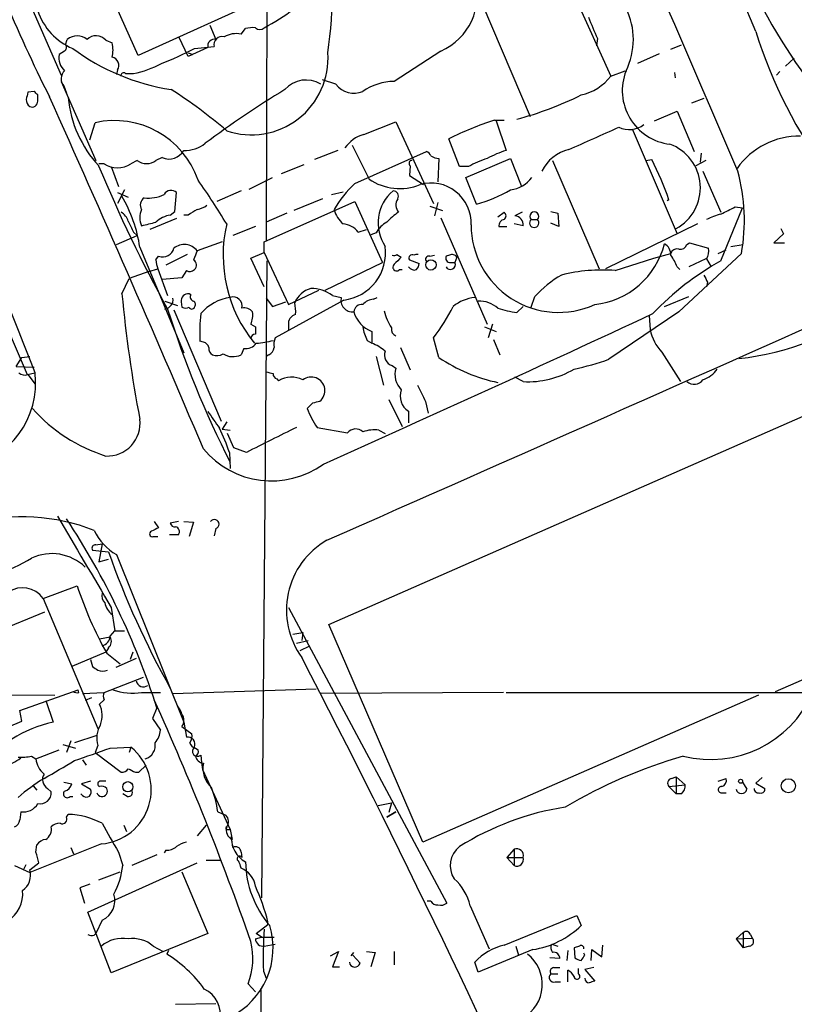
# Model space of a CAD drawing. Extents: x 13 to 1026, y 0 to 869.
# Drawn here: x 170 to 243, y 332 to 425 of the extents above; entities that cross this region are included whole.
import ezdxf

# ---------------------------------------------------------------- set-up
doc = ezdxf.new("R2010")
doc.units = 0
doc.header["$MEASUREMENT"] = 0
doc.layers.add('MAIN', color=5, linetype='CONTINUOUS')

msp = doc.modelspace()

# ---------------------------------------------------------------- linework, layer by layer
at = {"layer": 'MAIN'}
for p, q in [((138.3453, 501.142), (173.736, 419.7774)), ((239.4373, 423.926), (223.3507, 461.9414)), ((181.0173, 421.64), (173.228, 439.166)), ((193.2093, 430.53), (193.1247, 404.1987)), ((221.4033, 429.26), (225.7213, 419.6927)), ((194.4793, 427.736), (181.0173, 421.64)), ((213.614, 426.3814), (218.1013, 415.8827)), ((187.7907, 424.5187), (188.3833, 423.164)), ((190.754, 423.672), (191.1773, 424.18)), ((174.1593, 422.656), (174.3287, 423.164)), ((177.9693, 423.0794), (178.562, 422.8254)), ((185.7587, 421.5554), (184.912, 423.3334)), ((186.3513, 422.3174), (188.214, 422.4867)), ((224.4513, 423.2487), (224.3667, 422.5714)), ((231.394, 422.2327), (232.41, 422.656)), ((174.0747, 422.0634), (173.5667, 421.7247)), ((187.6213, 422.402), (185.7587, 421.5554)), ((185.7587, 421.894), (186.182, 421.7247)), ((209.6347, 422.0634), (205.232, 419.1847)), ((230.2933, 421.8094), (228.2613, 420.878)), ((157.8187, 421.0474), (170.5187, 391.4987)), ((243.078, 421.386), (242.2313, 420.624)), ((179.07, 420.2854), (178.9853, 419.862)), ((179.832, 419.9467), (180.594, 419.9467)), ((225.7213, 419.6927), (227.076, 420.2007)), ((231.7327, 420.0314), (231.8173, 419.5234)), ((241.7233, 420.116), (241.3847, 419.7774)), ((173.736, 419.1847), (177.038, 411.734)), ((173.99, 418.7614), (174.244, 418.084)), ((199.7287, 418.9307), (198.4587, 419.354)), ((171.196, 418.2534), (170.6033, 418.1687)), ((171.5347, 417.322), (171.5347, 417.9147)), ((234.5267, 417.576), (233.3413, 417.1527)), ((229.87, 415.4594), (231.9867, 416.3907)), ((231.9867, 416.3907), (233.5953, 412.5807)), ((176.4453, 413.6814), (176.9533, 415.29)), ((202.3533, 414.1894), (205.4013, 415.3747)), ((205.4013, 415.3747), (208.9573, 407.67)), ((214.7147, 415.544), (215.646, 415.544)), ((214.884, 415.4594), (215.8153, 412.6654)), ((227.7533, 414.6974), (231.9867, 404.7914)), ((201.2527, 413.1734), (202.8613, 409.956)), ((211.4127, 411.1414), (210.3967, 413.766)), ((199.898, 412.6654), (197.6967, 411.8187)), ((201.5067, 409.5327), (208.28, 412.5807)), ((234.2727, 412.4114), (234.188, 411.5647)), ((177.8, 411.3954), (177.292, 411.3954)), ((180.9327, 411.734), (180.34, 411.3954)), ((183.3033, 411.988), (182.7107, 411.734)), ((196.6807, 411.3107), (194.564, 410.464)), ((209.4653, 411.9034), (209.3807, 409.702)), ((212.0053, 410.1254), (216.2387, 411.9034)), ((216.2387, 411.9034), (217.2547, 409.3634)), ((220.218, 411.734), (224.6207, 401.4894)), ((229.0233, 411.734), (229.616, 411.8187)), ((234.696, 411.734), (233.7647, 411.226)), ((178.4773, 411.1414), (179.1547, 409.2787)), ((206.756, 411.226), (206.6713, 410.2947)), ((212.2593, 411.1414), (211.4127, 411.1414)), ((234.442, 410.718), (236.1353, 406.8234)), ((191.516, 409.0247), (193.7173, 410.1254)), ((206.6713, 410.2947), (208.026, 409.448)), ((213.0213, 407.5854), (212.0053, 410.1254)), ((179.7473, 408.94), (179.07, 407.67)), ((179.07, 408.686), (180.086, 408.2627)), ((184.4887, 406.908), (184.658, 408.686)), ((190.754, 408.8554), (188.468, 407.8394)), ((199.0513, 367.8767), (292.1847, 408.7707)), ((199.3053, 408.5167), (200.406, 408.7707)), ((192.9553, 404.0294), (201.5067, 407.8394)), ((198.4587, 408.0934), (195.7493, 406.9927)), ((201.5067, 407.8394), (204.1313, 402.082)), ((209.3807, 407.7547), (209.042, 406.4847)), ((231.2247, 408.0087), (231.0553, 407.924)), ((184.0653, 406.5694), (184.4887, 406.908)), ((195.072, 406.7387), (193.1247, 405.892)), ((208.6187, 407.416), (209.804, 406.9927)), ((215.0533, 406.4), (215.646, 406.8234)), ((217.3393, 406.8234), (216.662, 406.4847)), ((220.0487, 406.908), (220.726, 406.7387)), ((220.726, 406.7387), (220.8107, 405.4687)), ((236.1353, 402.2514), (238.1673, 407.2467)), ((237.49, 407.3314), (238.1673, 407.2467)), ((184.658, 406.2307), (182.118, 405.2147)), ((185.7587, 406.5694), (185.3353, 406.5694)), ((209.6347, 406.3154), (214.0373, 396.24)), ((217.424, 405.5534), (216.5773, 405.7227)), ((218.186, 406.146), (218.7787, 406.146)), ((220.8107, 405.4687), (220.0487, 405.8074)), ((233.934, 405.7227), (225.2133, 401.4894)), ((180.594, 404.9607), (180.9327, 404.622)), ((192.1087, 405.4687), (189.992, 404.622)), ((201.8453, 404.9607), (202.6073, 405.2147)), ((203.5387, 404.876), (203.0307, 404.7067)), ((215.138, 405.4687), (215.9, 405.4687)), ((242.062, 404.7914), (241.1307, 403.9447)), ((241.808, 405.2994), (242.062, 404.7914)), ((178.9853, 403.7754), (180.9327, 404.622)), ((188.976, 404.0294), (186.6053, 403.1827)), ((192.9553, 403.0134), (192.9553, 404.0294)), ((232.918, 403.7754), (233.172, 403.9447)), ((233.172, 403.9447), (234.95, 403.4367)), ((241.1307, 403.9447), (242.1467, 403.9447)), ((181.1867, 403.5214), (185.3353, 393.5307)), ((191.6853, 402.5054), (192.9553, 403.0134)), ((192.9553, 403.0134), (195.2413, 398.1027)), ((229.7853, 402.5054), (231.394, 402.9287)), ((238.0827, 402.9287), (232.156, 397.4254)), ((235.8813, 402.9287), (236.6433, 403.2674)), ((237.0667, 403.606), (238.252, 403.7754)), ((182.7107, 402.336), (182.9647, 402.6747)), ((185.674, 402.844), (183.642, 401.828)), ((192.9553, 399.796), (191.6853, 402.5054)), ((193.2093, 402.2514), (192.7013, 342.0534)), ((198.7127, 399.4574), (204.1313, 402.082)), ((205.486, 402.844), (205.9093, 402.59)), ((206.6713, 402.336), (207.6027, 401.9974)), ((208.6187, 402.6747), (209.042, 402.7594)), ((210.4813, 402.7594), (210.1427, 402.6747)), ((210.566, 402.082), (210.9893, 402.082)), ((211.1587, 402.59), (210.9893, 402.082)), ((226.1447, 401.32), (229.7853, 402.5054)), ((234.696, 402.4207), (233.0873, 401.6587)), ((234.7807, 402.4207), (235.204, 401.6587)), ((182.0333, 401.2354), (180.1707, 400.558)), ((182.0333, 401.2354), (182.88, 401.4894)), ((182.88, 401.4894), (183.8113, 398.9494)), ((185.5893, 401.32), (185.166, 400.6427)), ((205.74, 401.4047), (205.994, 401.4047)), ((231.9867, 401.6587), (232.2407, 401.4047)), ((179.4933, 399.1187), (180.1707, 400.558)), ((185.166, 400.6427), (183.3033, 400.4734)), ((234.8653, 400.2194), (234.7807, 399.796)), ((195.2413, 398.1027), (198.12, 399.4574)), ((183.5573, 398.4414), (184.7427, 398.018)), ((185.0813, 398.3567), (185.166, 397.8487)), ((186.0127, 399.034), (185.8433, 399.1187)), ((193.1247, 398.6954), (193.7173, 397.9334)), ((193.7173, 397.9334), (194.9873, 398.3567)), ((200.4907, 398.526), (193.9713, 394.97)), ((199.39, 398.9494), (200.2367, 398.78)), ((203.2847, 398.6107), (203.6233, 398.78)), ((218.186, 397.8487), (218.5247, 398.8647)), ((230.8013, 397.9334), (233.0873, 398.8647)), ((184.404, 397.5947), (188.8913, 387.096)), ((216.8313, 397.3407), (217.424, 397.9334)), ((232.156, 397.4254), (225.552, 392.938)), ((229.362, 397.0867), (229.4467, 395.732)), ((191.6853, 396.24), (192.1087, 395.986)), ((195.2413, 396.1554), (195.2413, 395.6474)), ((203.1153, 395.5627), (203.1153, 394.462)), ((213.7833, 395.986), (214.884, 395.5627)), ((214.5453, 396.24), (214.122, 394.97)), ((187.198, 394.5467), (186.8593, 394.6314)), ((202.692, 394.716), (203.1153, 394.462)), ((209.4653, 393.1074), (208.9573, 394.97)), ((214.63, 394.8007), (215.2227, 393.3614)), ((191.008, 393.954), (190.754, 393.3614)), ((205.8247, 394.0387), (206.756, 391.922)), ((230.5473, 393.6154), (232.3253, 390.8214)), ((169.5027, 392.2607), (170.0107, 393.1074)), ((170.0107, 393.1074), (170.7727, 393.192)), ((193.3787, 393.3614), (193.1247, 393.192)), ((203.5387, 393.192), (204.216, 390.4827)), ((169.5027, 392.2607), (171.196, 392.176)), ((205.0627, 392.3454), (205.4013, 392.0914)), ((170.5187, 391.4987), (171.2807, 391.668)), ((170.6033, 391.4987), (171.2807, 390.5674)), ((194.1407, 391.0754), (194.31, 390.906)), ((217.424, 390.8214), (216.662, 391.2447)), ((204.724, 389.128), (205.994, 386.588)), ((208.1953, 388.9587), (208.4493, 387.858)), ((197.5273, 388.7894), (197.0193, 388.2814)), ((206.5867, 388.0274), (206.5867, 386.9267)), ((189.3993, 387.0114), (188.976, 386.334)), ((188.976, 386.334), (189.738, 386.2494)), ((197.9507, 386.5034), (200.8293, 385.9954)), ((203.7927, 386.2494), (204.3853, 385.9107)), ((190.0767, 384.556), (189.484, 385.9107)), ((191.262, 384.1327), (190.0767, 384.556)), ((189.6533, 384.1327), (189.738, 382.6087)), ((182.5413, 377.6134), (182.9647, 377.0207)), ((184.8273, 377.6134), (184.0653, 377.444)), ((185.3353, 377.6134), (186.2667, 377.5287)), ((186.2667, 377.5287), (185.8433, 376.174)), ((188.3833, 376.936), (188.214, 376.2587)), ((182.4567, 376.174), (182.88, 376.174)), ((184.8273, 376.3434), (183.9807, 376.3434)), ((177.038, 375.412), (177.6307, 375.4967)), ((177.6307, 375.4967), (177.292, 373.8034)), ((176.6993, 374.904), (178.2233, 374.7347)), ((177.292, 373.8034), (178.2233, 374.0574)), ((178.9853, 374.4807), (185.3353, 358.648)), ((172.0427, 370.332), (175.26, 371.5174)), ((241.3, 361.5267), (264.4987, 371.6867)), ((172.0427, 370.332), (177.2073, 358.0554)), ((178.4773, 369.4854), (178.816, 367.284)), ((195.2413, 369.4854), (210.2273, 341.5454)), ((166.7933, 366.8607), (172.212, 369.062)), ((207.9413, 347.3027), (199.0513, 367.8767)), ((177.3767, 366.522), (178.3927, 366.6914)), ((178.3927, 366.776), (178.816, 367.284)), ((178.816, 367.284), (179.7473, 367.284)), ((195.6647, 366.9454), (196.596, 367.1147)), ((196.596, 367.1147), (196.5113, 366.3527)), ((196.0033, 366.0987), (197.104, 366.3527)), ((196.342, 365.4214), (197.2733, 365.8447)), ((177.9693, 365.252), (174.752, 363.8974)), ((178.2233, 365.6754), (177.9693, 365.252)), ((178.054, 365.1674), (179.324, 364.1514)), ((180.5093, 365.252), (180.2553, 364.5747)), ((176.53, 364.5747), (176.6993, 363.8974)), ((180.848, 364.6594), (178.9007, 363.8127)), ((177.8, 361.442), (181.5253, 362.8814)), ((134.7047, 361.3574), (173.1433, 361.188)), ((169.8413, 359.7487), (175.3447, 361.696)), ((175.4293, 361.442), (175.3447, 361.696)), ((175.768, 361.3574), (177.8, 361.442)), ((181.356, 361.442), (183.134, 361.442)), ((184.3193, 361.3574), (197.866, 361.7807)), ((215.5613, 361.442), (198.2893, 361.3574)), ((239.6913, 361.188), (207.9413, 347.3027)), ((215.8153, 361.442), (261.112, 361.442)), ((172.2967, 360.68), (172.974, 358.648)), ((176.6147, 360.934), (176.022, 360.68)), ((177.8, 360.7647), (177.3767, 360.3414)), ((170.0107, 358.7327), (169.8413, 359.7487)), ((182.7953, 360.0027), (182.372, 358.9867)), ((166.0313, 357.0394), (170.0107, 358.7327)), ((182.372, 358.9867), (183.134, 357.886)), ((185.3353, 358.648), (185.5893, 357.2087)), ((177.1227, 357.378), (175.006, 356.7007)), ((185.166, 358.2247), (186.0973, 357.5474)), ((173.9053, 356.5314), (175.0907, 356.1927)), ((174.6673, 356.87), (174.244, 355.7694)), ((177.2073, 356.4467), (176.9533, 355.7694)), ((171.3653, 355.1767), (173.5667, 356.0234)), ((176.9533, 355.7694), (179.4087, 353.9067)), ((178.3927, 356.1927), (180.34, 356.2774)), ((180.34, 356.2774), (180.1707, 355.7694)), ((186.436, 356.1927), (186.69, 356.0234)), ((186.944, 355.5154), (187.0287, 354.838)), ((170.942, 355.4307), (171.3653, 355.1767)), ((175.768, 355.092), (176.1067, 354.584)), ((181.102, 353.9067), (181.7793, 354.584)), ((187.0287, 354.838), (187.1133, 354.1607)), ((180.7633, 353.9067), (181.102, 353.9067)), ((187.1133, 354.1607), (189.738, 348.488)), ((173.99, 352.9754), (174.752, 352.806)), ((176.53, 353.06), (175.6833, 352.806)), ((175.6833, 352.806), (176.53, 352.298)), ((177.9693, 353.06), (177.3767, 353.06)), ((231.2247, 352.552), (232.7487, 352.7214)), ((231.4787, 353.314), (231.902, 353.4834)), ((231.902, 353.4834), (232.7487, 352.7214)), ((231.902, 353.4834), (231.902, 351.8747)), ((235.8813, 353.06), (236.6433, 353.314)), ((238.1673, 352.9754), (238.5907, 352.298)), ((240.03, 353.3987), (239.4373, 352.8907)), ((239.4373, 352.8907), (240.284, 352.3827)), ((171.1113, 352.6367), (171.45, 352.2134)), ((172.466, 352.3827), (172.8047, 352.044)), ((175.768, 351.7054), (175.5987, 351.8747)), ((180.0013, 351.6207), (179.578, 351.8747)), ((231.2247, 352.552), (231.902, 351.8747)), ((232.41, 351.8747), (231.902, 351.8747)), ((236.1353, 351.9594), (236.6433, 351.9594)), ((174.5827, 351.6207), (174.8367, 351.6207)), ((203.708, 350.774), (204.978, 351.028)), ((204.978, 351.028), (204.724, 350.0967)), ((169.926, 350.1814), (169.8413, 349.4194)), ((174.244, 349.6734), (174.4133, 349.9274)), ((188.5527, 350.1814), (189.3147, 349.8427)), ((204.5547, 349.6734), (205.4013, 350.1814)), ((205.4013, 350.1814), (204.5547, 349.6734)), ((179.6627, 348.9114), (179.9167, 348.3187)), ((187.452, 348.9114), (186.6053, 347.8954)), ((189.484, 348.488), (189.738, 348.488)), ((189.738, 348.488), (189.9073, 347.5567)), ((177.546, 347.1334), (170.7727, 344.424)), ((171.3653, 346.3714), (171.45, 347.0487)), ((174.6673, 346.7947), (174.9213, 346.202)), ((179.1547, 346.3714), (179.578, 345.1014)), ((183.642, 346.5407), (183.4727, 346.2867)), ((190.754, 346.3714), (190.8387, 345.8634)), ((216.5773, 346.6254), (215.9, 345.8634)), ((216.5773, 346.6254), (216.5773, 345.1014)), ((170.7727, 344.678), (171.6193, 345.3554)), ((176.276, 340.6987), (186.6053, 345.3554)), ((182.7953, 346.1174), (180.4247, 345.1014)), ((187.452, 345.6094), (188.8067, 345.6094)), ((215.9, 345.8634), (216.5773, 345.1014)), ((215.9, 345.8634), (217.424, 345.8634)), ((169.3333, 345.1014), (170.7727, 344.424)), ((170.18, 344.678), (170.434, 345.186)), ((177.292, 343.7467), (179.324, 344.5087)), ((185.166, 344.5087), (187.6213, 338.6667)), ((176.4453, 343.3234), (175.514, 342.9847)), ((175.514, 342.9847), (175.9373, 341.5454)), ((208.7033, 341.7147), (208.3647, 341.7147)), ((178.4773, 334.9414), (176.276, 340.6987)), ((212.4287, 341.2914), (214.2067, 337.2274)), ((177.6307, 339.9367), (177.038, 338.6667)), ((193.294, 339.5134), (193.294, 339.7674)), ((215.646, 337.566), (222.504, 340.36)), ((222.504, 340.36), (222.9273, 339.4287)), ((192.1933, 338.6667), (193.294, 339.5134)), ((237.5747, 338.1587), (238.252, 338.7514)), ((238.252, 338.7514), (238.252, 337.312)), ((176.8687, 338.4974), (177.038, 338.6667)), ((187.6213, 338.6667), (178.4773, 334.9414)), ((192.1087, 338.1587), (192.7013, 338.328)), ((192.7013, 338.328), (192.1933, 338.6667)), ((192.7013, 338.328), (193.8867, 338.328)), ((237.5747, 338.1587), (239.0987, 338.2434)), ((237.5747, 338.1587), (238.252, 337.312)), ((238.9293, 338.582), (239.0987, 338.2434)), ((182.4567, 337.4814), (183.388, 336.9734)), ((183.896, 337.058), (183.7267, 336.7194)), ((192.9553, 337.4814), (193.9713, 337.6507)), ((199.2207, 336.55), (199.9827, 336.9734)), ((199.9827, 336.9734), (199.39, 335.534)), ((201.168, 336.55), (201.422, 336.8887)), ((202.6073, 336.9734), (203.454, 336.8887)), ((203.454, 336.8887), (203.0307, 335.534)), ((205.232, 336.9734), (205.232, 335.7034)), ((218.3553, 337.1427), (213.1907, 335.026)), ((216.7467, 337.4814), (217.0007, 336.6347)), ((220.1333, 337.6507), (220.726, 337.4814)), ((221.6573, 337.058), (221.5727, 336.1267)), ((222.758, 337.4814), (222.25, 337.312)), ((222.25, 337.312), (222.3347, 336.3807)), ((223.8587, 336.1267), (223.9433, 337.1427)), ((223.9433, 337.1427), (224.8747, 336.4654)), ((224.8747, 336.4654), (224.9593, 337.566)), ((238.8447, 337.4814), (238.252, 337.312)), ((201.3373, 336.6347), (202.0147, 335.8727)), ((213.1907, 335.026), (212.852, 335.9574)), ((220.8953, 336.296), (219.964, 336.3807)), ((223.266, 336.6347), (223.1813, 336.804)), ((192.8707, 335.1107), (193.1247, 334.4334)), ((199.39, 335.534), (200.0673, 335.534)), ((220.3027, 335.4494), (220.8953, 335.4494)), ((221.6573, 334.0947), (221.6573, 335.1954)), ((222.6733, 334.8567), (222.6733, 335.3647)), ((224.1127, 335.4494), (223.266, 335.28)), ((223.266, 335.28), (224.1973, 334.1794)), ((220.0487, 334.8567), (220.726, 334.8567)), ((220.472, 334.0947), (220.98, 334.0947)), ((191.4313, 333.9254), (192.1087, 333.1634)), ((192.6167, 333.502), (192.786, 296.8414)), ((184.5733, 331.978), (188.3833, 332.0627))]:
    msp.add_line(p, q, dxfattribs=at)
for centre, radius in [((208.7184, 401.8489), 0.4881), ((180.0473, 352.5348), 0.4838), ((237.9979, 353.0601), 0.1893), ((242.5122, 352.6288), 0.6684)]:
    msp.add_circle(centre, radius, dxfattribs=at)
for centre, radius, start, end in [((-13047.7455, -5319.7842), 14468.6864, 23.33224769, 23.87816441), ((309.5437, 486.3345), 153.1286, 198.808578, 206.610198), ((157.7447, 427.8368), 41.6482, 351.796434, 8.983276), ((287.5014, 451.2972), 53.6755, 201.785215, 216.184303), ((207.4704, 427.218), 5.5905, 292.776434, 18.652416), ((221.2026, 423.1596), 6.6523, 333.590176, 78.718445), ((177.0377, 427.6722), 5.7895, 198.101339, 247.655716), ((181.7755, 444.9173), 23.4844, 298.427858, 306.514377), ((732.0098, 635.9071), 550.3083, 202.503666, 202.732857), ((175.26, 422.053), 1.4497, 50.02845, 129.97155), ((177.0402, 422.2795), 1.226, 40.7265, 133.823443), ((188.9759, 422.6561), 0.7805, 77.464822, 192.535178), ((190.3305, 421.1331), 2.574, 80.529993, 117.416212), ((191.8546, 421.8957), 2.3826, 83.877836, 106.515207), ((192.532, 424.7225), 0.6235, 227.242305, 312.757695), ((282.6881, 437.3709), 45.2924, 197.268327, 216.713161), ((173.8477, 422.3981), 0.4045, 304.145878, 39.613322), ((175.9375, 422.1481), 2.7105, 345.527461, 14.470492), ((188.2394, 422.5459), 0.6346, 76.894405, 193.105595), ((-7226.8755, 17199.4219), 18389.5334, 293.81616857, 294.17681836), ((-320.1195, 200.296), 527.3494, 21.278041, 24.847907), ((175.1219, 421.3964), 1.5895, 168.079967, 228.787964), ((187.3647, 439.1926), 21.0172, 233.410132, 261.201752), ((173.7423, 445.6302), 26.5042, 290.949385, 298.407257), ((191.7368, 421.3883), 7.2476, 251.184558, 4.001074), ((178.421, 420.7087), 0.7749, 326.886234, 79.516601), ((178.8978, 428.8913), 9.104, 280.737724, 298.334259), ((174.7518, 419.4387), 1.0194, 131.623737, 221.639608), ((179.6626, 419.7492), 0.2601, 49.379598, 192.545532), ((221.8882, 422.6319), 4.8303, 282.422664, 322.519208), ((231.9263, 418.3375), 5.1169, 158.646062, 263.074288), ((196.8951, 416.6824), 2.6455, 58.196412, 138.863789), ((201.4312, 420.214), 2.132, 217.008032, 293.130485), ((205.2191, 414.0457), 5.139, 89.856176, 125.03778), ((339.8259, 375.5095), 174.5167, 165.851148, 166.080355), ((86.6904, 333.4091), 119.7487, 44.885409, 45.114591), ((159.9455, 380.3149), 45.1449, 49.275088, 57.577974), ((245.3031, 335.5326), 97.0101, 121.301226, 126.670611), ((209.0222, 445.7239), 31.0919, 284.546301, 296.565875), ((171.4072, 417.5546), 0.9752, 183.715594, 229.412088), ((170.9843, 417.322), 0.5503, 247.386542, 0), ((-1354.1167, -270.2767), 1674.6182, 23.0157102, 24.2584374), ((185.3165, 418.6772), 10.9505, 185.326262, 222.878438), ((178.7905, 407.134), 8.3604, 19.112647, 102.694424), ((225.7216, 382.6808), 34.6575, 108.517288, 116.243144), ((227.4585, 416.9548), 2.3046, 244.966135, 307.266187), ((203.3702, 410.8861), 3.4563, 107.110651, 143.963973), ((-305.0591, 1599.1262), 1298.0785, 293.9432409, 294.1724251), ((185.4142, 415.8156), 3.1512, 268.565268, 308.30173), ((229.8139, 409.1453), 4.3761, 298.499386, 70.01846), ((243.5413, 406.8233), 7.1979, 88.969906, 144.803867), ((183.9383, 413.4696), 1.6119, 246.800476, 330.072595), ((207.9839, 411.8613), 0.778, 22.371722, 67.628278), ((218.2295, 404.5769), 8.4411, 106.618951, 119.778053), ((222.6728, 408.983), 3.8803, 103.879385, 153.440232), ((179.07, 413.4402), 2.4071, 238.156095, 301.843905), ((181.8217, 412.8771), 1.4481, 232.127446, 307.872555), ((206.9314, 411.4498), 0.2843, 91.229594, 231.912942), ((209.5493, 413.4255), 1.5244, 236.291169, 266.841227), ((216.4515, 403.8149), 8.4411, 106.618951, 119.778053), ((194.9133, 394.9215), 38.5978, 19.819961, 25.962059), ((298.8347, 461.3764), 131.4827, 202.421802, 208.976556), ((220.338, 406.0591), 18.0187, 349.995207, 14.98457), ((129.7789, 369.7467), 69.6338, 31.107521, 35.185433), ((208.1198, 402.2877), 9.8094, 132.389242, 150.772476), ((205.7508, 414.2286), 5.1579, 235.930057, 292.051623), ((208.7171, 405.7909), 3.7993, 357.693538, 105.726648), ((215.8122, 412.0055), 3.095, 277.92066, 322.593605), ((181.9683, 411.4988), 3.3401, 263.841855, 296.769881), ((184.1334, 408.1248), 0.7682, 46.930587, 149.325329), ((207.6498, 405.8121), 3.9401, 129.430398, 214.050236), ((205.1303, 408.3473), 0.5084, 330.035633, 88.083714), ((209.4285, 420.6172), 13.518, 285.413257, 300.250946), ((167.707, 401.5016), 13.6302, 8.521807, 30.149172), ((182.0184, 407.5041), 0.788, 121.216895, 212.788529), ((206.4595, 407.5148), 1.0605, 146.936271, 220.686847), ((178.8297, 405.666), 1.2941, 13.891284, 63.423069), ((182.9009, 406.3154), 1.7226, 153.745835, 206.254165), ((313.1687, 195.1956), 246.804, 120.851148, 121.080355), ((186.1188, 409.3842), 2.3575, 281.90906, 306.972457), ((202.2487, 407.8163), 2.7891, 195.362683, 228.647103), ((207.9021, 403.0525), 4.3895, 120.787582, 139.693048), ((215.3918, 406.4847), 0.4235, 306.888839, 53.111161), ((218.4824, 406.4423), 0.4191, 315, 224.990333), ((238.5021, 398.2828), 8.6994, 105.787257, 115.32669), ((67.4527, 745.6877), 378.6788, 296.452151, 296.681321), ((434.3398, 532.4686), 283.981, 206.45046, 206.679643), ((97.3775, 744.4212), 349.1186, 283.918671, 284.147838), ((184.4893, 404.0284), 2.5761, 99.473291, 133.6631), ((202.1587, 402.7605), 13.0987, 166.929845, 219.31132), ((200.2659, 403.7177), 2.0099, 38.203019, 86.002936), ((205.5278, 403.9029), 2.2144, 116.068631, 153.931369), ((215.7305, 405.5534), 0.5986, 98.115212, 188.135518), ((216.6308, 405.6818), 0.8035, 350.804953, 87.774655), ((218.4823, 405.8265), 0.4358, 132.842427, 47.147934), ((220.7824, 405.6338), 8.2691, 179.970899, 294.391428), ((223.3662, 405.7223), 7.6648, 276.22487, 345.938193), ((230.1807, 402.8159), 1.2146, 357.333821, 59.273279), ((183.3405, 403.7052), 1.0969, 249.964233, 345.830732), ((185.3796, 402.2256), 1.5552, 37.984851, 128.853135), ((398.1324, 318.1008), 227.997, 158.08868, 158.317839), ((199.9024, 403.0099), 4.5224, 277.474669, 7.574299), ((231.9967, 402.7412), 0.6312, 75.382563, 162.719079), ((232.3153, 403.9627), 0.6311, 255.380272, 342.736416), ((233.5956, 403.1403), 1.3865, 328.733619, 12.344134), ((185.125, 402.3786), 2.4147, 181.010871, 201.607537), ((185.9557, 401.8383), 0.5869, 312.376125, 57.999791), ((205.1898, 403.2247), 0.4823, 254.721961, 307.88436), ((374.9205, 232.9015), 239.4973, 134.885425, 135.114575), ((206.9254, 402.5053), 0.3053, 56.325546, 213.674454), ((207.4334, 402.1658), 0.6835, 82.889541, 119.708487), ((206.6458, 402.0567), 0.9587, 317.151439, 356.453861), ((208.5128, 402.3784), 0.3147, 70.332702, 222.282263), ((210.5322, 402.5054), 0.4247, 156.507351, 274.56424), ((210.5545, 401.8934), 0.4739, 209.68041, 23.449399), ((210.7353, 402.336), 0.4937, 30.959776, 120.959776), ((249.8933, 377.8877), 27.9799, 119.453094, 136.193655), ((228.718, 400.6085), 3.4333, 17.811683, 38.791426), ((185.9159, 401.852), 0.6242, 238.453829, 314.227622), ((205.4719, 401.6446), 0.3598, 131.822669, 318.177331), ((207.137, 402.0396), 0.6693, 214.689739, 288.440363), ((224.8949, 385.6248), 15.7449, 85.447176, 104.079402), ((226.6993, 391.25), 11.1717, 120.289035, 137.030899), ((404.0009, 485.198), 189.2834, 206.447062, 206.676272), ((197.9603, 397.4146), 2.2927, 105.231008, 158.03895), ((197.4364, 396.475), 3.1527, 51.708035, 91.424965), ((300.965, 410.4249), 121.9967, 185.317589, 190.943275), ((183.4063, 398.5864), 0.9195, 279.452078, 6.808127), ((185.7587, 398.4413), 0.6827, 82.88123, 187.11877), ((186.3372, 398.8223), 0.3874, 146.880041, 259.51391), ((186.0396, 398.1066), 0.4046, 320.395708, 55.850351), ((190.3768, 394.2857), 4.5395, 98.089583, 139.131336), ((190.0055, 397.9656), 0.8572, 346.3982, 108.183421), ((192.0184, 397.4248), 3.9085, 356.282754, 12.518632), ((201.2864, 398.5026), 1.0857, 165.197077, 277.174764), ((203.3835, 397.1432), 1.4709, 93.851648, 139.281668), ((213.291, 394.8644), 3.9401, 96.397039, 128.839219), ((213.2621, 395.7383), 2.704, 48.515679, 91.513066), ((235.7337, 416.079), 23.1513, 275.191897, 309.7216), ((271.6771, 425.196), 92.0737, 197.388793, 207.135589), ((185.5047, 398.4834), 0.7194, 241.913927, 298.079046), ((186.0973, 397.9546), 0.2752, 202.632677, 337.367323), ((191.0504, 396.7055), 1.0795, 41.83058, 101.309932), ((189.4844, 397.1593), 2.3852, 337.330059, 6.405449), ((202.1558, 397.376), 0.7355, 81.169134, 176.148614), ((204.1869, 398.2379), 2.8818, 196.376076, 248.170532), ((208.9285, 398.5116), 4.7349, 192.212232, 213.453796), ((195.2191, 405.6725), 17.415, 322.080262, 333.615483), ((219.008, 410.4294), 13.2685, 252.659319, 260.55791), ((207.9088, 395.2658), 21.0591, 174.577131, 181.726285), ((196.1389, 396.2908), 0.9077, 104.039305, 188.578205), ((-598.304, 2169.7478), 1956.3535, 294.036124, 295.039236), ((361.4586, 395.6473), 169.3502, 179.885409, 180.114558), ((206.4209, 396.6644), 4.2073, 189.279185, 207.587668), ((205.6379, 395.7694), 0.673, 168.688398, 249.416053), ((233.5977, 396.546), 4.2301, 191.094766, 223.852514), ((187.1135, 393.9542), 0.5985, 8.116564, 81.883436), ((192.1087, 394.8853), 0.4234, 90, 179.986468), ((191.9351, 401.3188), 6.8617, 272.156514, 285.787915), ((195.7923, 394.3351), 1.9285, 160.778657, 188.841032), ((188.3833, 393.9541), 0.6826, 172.88019, 240.261365), ((191.2046, 395.1322), 1.1944, 260.526638, 325.868232), ((193.0762, 394.1175), 0.8143, 291.805329, 354.446932), ((201.3402, 390.0642), 4.7425, 50.052738, 68.01934), ((205.3072, 393.3143), 0.9993, 157.29678, 255.837208), ((188.4706, 394.3895), 1.1128, 247.497763, 302.023393), ((189.9838, 394.9347), 1.7517, 238.19814, 296.083794), ((218.2932, 406.1447), 15.7449, 235.897034, 258.125192), ((216.2595, 419.5658), 28.2027, 282.263565, 289.237832), ((235.7957, 561.0223), 174.5652, 255.851163, 256.080306), ((207.3487, 391.4987), 2.0356, 163.072136, 224.99801), ((217.8579, 399.4719), 8.6614, 267.12851, 300.47014), ((233.3418, 393.8688), 3.0812, 290.92016, 322.818818), ((163.1388, 390.7273), 8.1961, 281.417691, 6.590625), ((170.307, 392.2184), 0.7783, 225.005205, 292.376932), ((194.2506, 391.5156), 0.4537, 171.405541, 255.982133), ((195.5295, 388.8835), 2.3617, 63.155031, 121.088575), ((197.4003, 389.9747), 1.2831, 308.366902, 128.366902), ((233.6024, 391.6044), 1.04, 228.844136, 323.835313), ((207.518, 389.4668), 1.7144, 159.777616, 237.096903), ((588.794, 580.2105), 425.9491, 206.450448, 206.679643), ((240.1895, 219.5301), 174.5531, 103.917671, 104.146862), ((182.5926, 398.5611), 15.4739, 221.630495, 252.615648), ((213.1546, 404.3168), 30.2869, 212.536527, 216.224639), ((205.2633, 391.467), 8.8381, 201.127248, 214.167626), ((178.109, 386.8912), 3.1003, 267.41741, 6.932242), ((172.3889, 378.432), 18.1812, 18.273209, 26.058107), ((786.3122, -800.016), 1325.252, 116.450945, 116.680126), ((201.5892, 385.3534), 0.9948, 46.918514, 139.807271), ((203.4121, 382.7338), 3.5362, 83.821204, 108.865351), ((193.6376, 389.7968), 8.3563, 219.58996, 305.948884), ((170.0613, 359.2539), 18.7893, 68.7584, 104.508917), ((2334.9289, 1643.7984), 2504.8268, 210.350952, 210.5801357), ((113.8899, 337.9987), 72.3335, 17.710173, 33.447946), ((188.2319, 377.3517), 0.4423, 290.011875, 143.725967), ((267.3059, 207.4915), 189.3504, 116.45046, 116.679629), ((184.5056, 377.5542), 0.4539, 194.051552, 278.578205), ((184.4462, 376.6397), 0.4827, 322.135426, 74.734471), ((181.5189, 378.9494), 5.137, 205.144312, 240.448247), ((182.372, 376.428), 0.2678, 108.441716, 288.441716), ((176.9957, 375.0733), 0.3413, 82.88123, 209.734472), ((202.6534, 369.2302), 7.6061, 119.72526, 216.144454), ((163.3824, 386.4671), 14.4587, 272.78133, 301.522871), ((172.8625, 370.0013), 4.5644, 46.194821, 114.882364), ((255.0667, 401.857), 81.4894, 199.440764, 209.390424), ((170.0888, 368.9409), 2.3985, 35.449372, 124.19824), ((209.4553, 382.7737), 36.0003, 198.220346, 209.278782), ((178.5337, 370.586), 0.938, 164.289525, 226.222366), ((179.6256, 370.2212), 1.7687, 190.176492, 233.034216), ((177.2976, 366.8946), 1.1015, 287.602583, 353.818923), ((177.683, 366.2876), 0.8165, 311.430165, 29.638699), ((261.6205, 490.7164), 152.6259, 236.192738, 236.421942), ((-681.0528, -90.4804), 988.6091, 23.9646204, 27.4174109), ((177.673, 364.7021), 1.2346, 247.839225, 292.160775), ((181.5263, 362.6639), 0.689, 190.130811, 307.802792), ((175.2601, 362.3738), 0.947, 243.443066, 280.291859), ((178.4347, 361.1033), 0.7194, 151.913927, 208.079046), ((180.5046, 366.9367), 5.5603, 250.479886, 278.807897), ((235.1728, 365.5991), 10.494, 255.691496, 336.158751), ((175.2633, 359.274), 2.3677, 338.180615, 26.796649), ((-77.2265, 243.5988), 284.9687, 19.32549, 24.277322), ((183.5384, 359.0044), 1.6774, 13.993164, 44.113543), ((184.3248, 358.8174), 1.029, 324.831909, 35.163539), ((175.845, 346.2557), 12.7205, 103.043941, 141.090259), ((179.5606, 357.13), 2.4505, 148.947624, 196.19109), ((181.2209, 358.0044), 1.9168, 317.143784, 356.458534), ((185.1662, 357.2933), 0.9651, 322.120851, 15.264491), ((181.3041, 356.462), 1.3433, 286.903918, 10.235794), ((185.7261, 356.5432), 0.6794, 336.967522, 101.6159), ((186.5205, 356.7852), 0.5985, 188.116564, 261.883436), ((-119.6306, 1202.2894), 897.0493, 289.1747742, 289.4039531), ((177.1234, 352.2614), 5.1454, 274.711116, 51.30715), ((186.6477, 355.8964), 0.4827, 127.88123, 307.87186), ((186.2666, 355.8541), 0.456, 291.806076, 21.79441), ((167.4091, 358.496), 4.0985, 282.802655, 307.887122), ((169.9683, 360.4666), 5.1292, 266.688312, 280.943202), ((173.3703, 355.3168), 2.0099, 183.997064, 231.796981), ((-249.7813, 1073.8323), 834.9572, 300.3516459, 300.5808298), ((187.3251, 355.6637), 0.9191, 194.684864, 262.051503), ((189.5688, 354.2737), 2.4188, 168.561388, 228.309808), ((245.8949, 309.241), 48.0707, 106.081252, 120.629932), ((172.9619, 353.2264), 0.9786, 148.522142, 239.554343), ((179.4933, 354.584), 0.6826, 262.88019, 330.261365), ((265.0946, 523.3909), 189.3057, 243.31696, 243.546156), ((182.2787, 336.7112), 19.4603, 121.442741, 130.377144), ((173.7783, 353.1024), 1.0178, 286.930557, 343.069443), ((177.4824, 352.806), 0.2751, 112.594233, 247.405767), ((231.5491, 352.8672), 0.4523, 98.954187, 224.175915), ((231.7632, 352.6245), 0.9903, 310.782042, 5.615598), ((236.0325, 353.1547), 0.6312, 287.280921, 14.617437), ((171.7541, 351.9732), 1.053, 257.972894, 3.855337), ((174.3146, 351.8606), 0.3598, 131.822669, 318.177331), ((176.1184, 352.0411), 0.4852, 223.7726, 31.970335), ((177.6076, 352.1287), 0.5136, 199.24635, 29.639721), ((177.5884, 351.9595), 0.6292, 42.268789, 109.661787), ((180.0944, 352.0017), 0.3923, 256.268462, 32.65713), ((179.1095, 348.9529), 9.5228, 7.412187, 21.657839), ((236.1776, 352.2557), 0.2993, 81.856362, 261.875312), ((238.0827, 352.4188), 0.5222, 193.376232, 346.623768), ((239.7336, 352.4081), 0.4664, 183.122577, 285.815451), ((239.9595, 352.2839), 0.3392, 253.066164, 16.933836), ((170.197, 351.6884), 1.5312, 259.805602, 330.885426), ((174.146, 342.3752), 7.5569, 62.540098, 87.972939), ((225.4105, 324.599), 26.3126, 98.759771, 122.139348), ((169.0309, 349.498), 0.8142, 291.80141, 354.460259), ((173.5545, 348.0952), 0.9902, 84.39016, 139.217958), ((173.846, 349.4787), 0.4431, 243.932306, 26.067694), ((855.7361, 728.7364), 777.1521, 209.2434665, 209.4726431), ((188.7567, 349.2462), 0.8168, 321.881384, 46.909979), ((171.6614, 348.5305), 1.1627, 303.120136, 10.480709), ((189.4417, 348.615), 0.1339, 108.462013, 288.421413), ((190.3449, 348.4457), 0.9909, 162.601825, 243.791815), ((172.3815, 346.4557), 1.1042, 94.404277, 147.518859), ((186.0754, 344.9971), 2.3563, 101.905565, 126.980293), ((192.4898, 347.7623), 2.6675, 178.960365, 240.526062), ((180.7368, 345.7746), 9.3112, 6.289703, 12.630991), ((-82.5076, 282.3634), 261.8176, 13.921657, 14.15084), ((183.748, 347.9158), 1.3792, 265.592055, 311.284406), ((190.246, 346.3545), 0.5082, 1.905397, 119.985395), ((212.8301, 345.0768), 2.2931, 128.178277, 212.895865), ((216.8313, 346.0563), 0.6232, 341.972016, 114.052103), ((190.6271, 345.7363), 0.2468, 30.991622, 239.008378), ((189.1765, 344.6421), 1.5908, 7.414948, 33.698059), ((200.6906, 345.6175), 9.515, 181.068906, 220.573732), ((216.8482, 345.6518), 0.6134, 243.794165, 20.17781), ((169.0952, 344.1701), 1.7527, 304.791704, 16.844842), ((171.9662, 345.9931), 7.6639, 331.973381, 353.318422), ((189.9783, 342.8383), 2.1536, 8.429211, 68.888761), ((207.7241, 340.1958), 4.8305, 13.109303, 48.818984), ((167.1049, 342.4267), 3.0058, 301.066404, 5.80467), ((175.0559, 335.2848), 18.7809, 13.808571, 24.771476), ((176.8001, 341.7833), 2.0249, 294.218198, 17.494467), ((209.296, 342.0533), 0.6826, 209.738635, 277.12814), ((209.6346, 342.3075), 0.9654, 254.753209, 307.872902), ((186.5522, 337.2884), 7.2349, 296.125527, 17.207241), ((230.7324, 336.2963), 37.8803, 175.77055, 181.793572), ((217.0427, 345.4829), 8.4429, 278.943979, 314.186123), ((238.5342, 338.4409), 0.4196, 19.652905, 132.26634), ((176.6992, 339.4286), 0.9465, 243.440363, 280.316217), ((179.5445, 335.088), 3.1181, 79.999046, 129.862037), ((180.5278, 335.2176), 2.9741, 49.566915, 98.542863), ((185.2015, 336.3208), 6.6745, 338.967913, 13.727689), ((192.8423, 338.208), 0.7353, 183.844658, 278.839761), ((238.7741, 337.9283), 0.4524, 278.977235, 44.149179), ((216.8142, 332.3062), 5.388, 102.522118, 137.339176), ((220.6654, 337.3241), 0.6243, 148.458631, 224.22122), ((220.3262, 336.329), 0.5701, 356.681346, 100.94133), ((222.9273, 337.2838), 0.2602, 347.480746, 130.589353), ((177.5616, 326.5143), 11.9228, 35.379137, 58.863007), ((201.5144, 336.0072), 0.5181, 185.515823, 344.95246), ((215.6275, 333.8551), 3.6238, 299.719583, 52.224722), ((222.9867, 337.0837), 0.9588, 227.155503, 266.448267), ((96.1082, 421.048), 152.6261, 326.192728, 326.421931), ((220.3733, 335.0684), 0.3875, 100.497939, 213.11188), ((220.9379, 333.8833), 1.4964, 28.735138, 61.264862), ((220.3366, 334.518), 0.4445, 130.365028, 287.737796), ((222.5275, 334.6199), 0.278, 183.546769, 58.379), ((223.6894, 334.4334), 0.4234, 180, 269.986468), ((266.2933, 207.0948), 133.8752, 108.327138, 108.556321), ((186.1956, 331.0582), 2.5976, 346.550079, 65.260138)]:
    msp.add_arc(centre, radius, start, end, dxfattribs=at)

doc.saveas('drawing.dxf')
